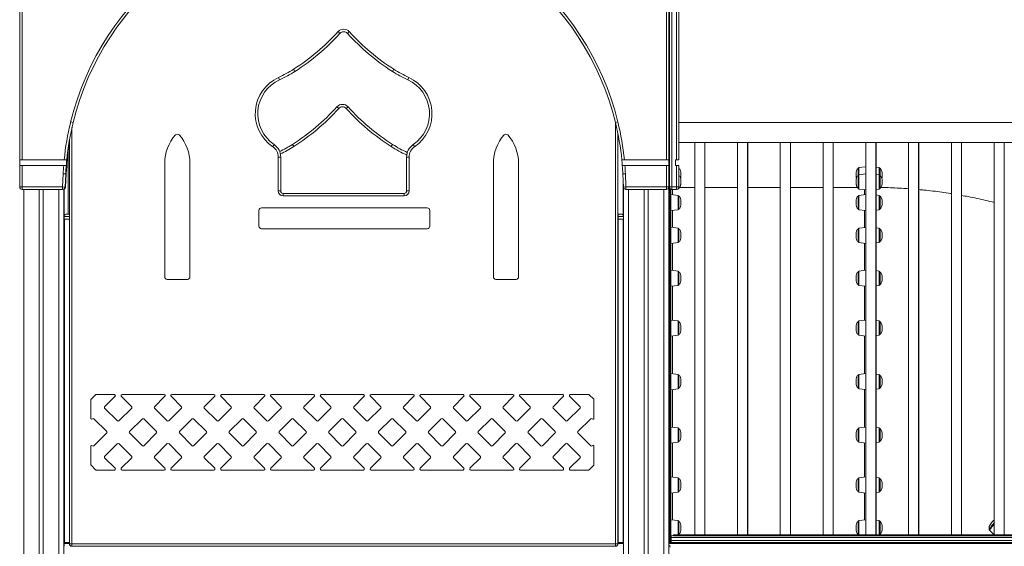
# Model space of a CAD drawing. Units: millimetres. Extents: x -12027 to 30928, y -7595 to 7014.
# Drawn here: x -5953 to -3996, y 4759 to 5805 of the extents above; entities that cross this region are included whole.
import ezdxf

# ---------------------------------------------------------------- set-up
doc = ezdxf.new("R2010")
doc.units = ezdxf.units.MM

msp = doc.modelspace()

# ---------------------------------------------------------------- linework, layer by layer
at = {"color": 7, "linetype": 'Continuous', "lineweight": 15}
for p, q in [((-4661.8, 5472.9), (-4661.8, 6861.6)), ((-4656.8, 6861.6), (-4656.8, 5472.9)), ((-5952.8, 5526.6), (-5952.8, 6314.4)), ((-5947.8, 6314.4), (-5947.8, 5526.6)), ((-4667.8, 5526.6), (-4667.8, 6314.4)), ((-4662.8, 6314.4), (-4662.8, 5526.6)), ((-4647.8, 5526.6), (-4647.8, 6314.4)), ((-4642.8, 6314.4), (-4642.8, 5526.6)), ((-5316.5, 5778.1), (-5320.2, 5781.5)), ((-5301.6, 5778.1), (-5297.9, 5781.5)), ((-5405.9, 5702.5), (-5408.6, 5706.7)), ((-5212.2, 5702.5), (-5209.5, 5706.7)), ((-5436.4, 5685.9), (-5438.5, 5690.4)), ((-5181.6, 5685.9), (-5179.5, 5690.4)), ((-5322.5, 5632.1), (-5318.8, 5628.7)), ((-5300.2, 5632.1), (-5303.9, 5628.7)), ((-5846.7, 5600.7), (-5851.5, 5601.9)), ((-4768.9, 5600.7), (-4764.1, 5601.9)), ((-4661.8, 5601.2), (-4662.8, 5601.2)), ((-3580.9, 5601.2), (-4642.8, 5601.2)), ((-4764, 5578.8), (-4764, 4763.7)), ((-5854, 4763.7), (-5854, 5565.9)), ((-5450, 5552.9), (-5447.1, 5557)), ((-5410.9, 5557.3), (-5408.3, 5553.1)), ((-5211.8, 5557.3), (-5214.5, 5553.1)), ((-5170.9, 5557), (-5168.1, 5552.9)), ((-4662.8, 5561.2), (-4661.8, 5561.2)), ((-4642.8, 5561.2), (-4611.4, 5561.2)), ((-4611.4, 5561.2), (-4611.4, 4781.2)), ((-4611.4, 5561.2), (-4601.4, 5561.2)), ((-4601.4, 5561.2), (-4591.4, 5561.2)), ((-4591.4, 4781.2), (-4591.4, 5561.2)), ((-4591.4, 5561.2), (-4526.4, 5561.2)), ((-4591, 4781.2), (-4591, 5561.2)), ((-4526.4, 5561.2), (-4526.4, 4781.2)), ((-4526.4, 5561.2), (-4516.4, 5561.2)), ((-4516.4, 5561.2), (-4506.4, 5561.2)), ((-4506.4, 4781.2), (-4506.4, 5561.2)), ((-4506.4, 5561.2), (-4441.4, 5561.2)), ((-4506, 4781.2), (-4506, 5561.2)), ((-4441.4, 5561.2), (-4441.4, 4781.2)), ((-4441.4, 5561.2), (-4431.4, 5561.2)), ((-4431.4, 5561.2), (-4421.4, 5561.2)), ((-4421.4, 4781.2), (-4421.4, 5561.2)), ((-4421.4, 5561.2), (-4356.4, 5561.2)), ((-4421, 4781.2), (-4421, 5561.2)), ((-4356.4, 5561.2), (-4356.4, 4781.2)), ((-4356.4, 5561.2), (-4346.4, 5561.2)), ((-4346.4, 5561.2), (-4336.4, 5561.2)), ((-4336.4, 4781.2), (-4336.4, 5561.2)), ((-4336.4, 5561.2), (-4271.4, 5561.2)), ((-4336, 4781.2), (-4336, 5561.2)), ((-4271.4, 5561.2), (-4271.4, 4781.2)), ((-4271.4, 5561.2), (-4261.4, 5561.2)), ((-4261.4, 5561.2), (-4251.4, 5561.2)), ((-4251.4, 4781.2), (-4251.4, 5561.2)), ((-4251.4, 5561.2), (-4186.4, 5561.2)), ((-4251, 4781.2), (-4251, 5561.2)), ((-4186.4, 5561.2), (-4186.4, 4781.2)), ((-4186.4, 5561.2), (-4176.4, 5561.2)), ((-4176.4, 5561.2), (-4166.4, 5561.2)), ((-4166.4, 4781.2), (-4166.4, 5561.2)), ((-4166.4, 5561.2), (-4101.4, 5561.2)), ((-4166, 4781.2), (-4166, 5561.2)), ((-4101.4, 5561.2), (-4101.4, 4781.2)), ((-4101.4, 5561.2), (-4081.4, 5561.2)), ((-4081.4, 4781.2), (-4081.4, 5561.2)), ((-4081.4, 5561.2), (-4016.4, 5561.2)), ((-4081, 4781.2), (-4081, 5561.2)), ((-4016.4, 5561.2), (-4016.4, 4781.2)), ((-4016.4, 5561.2), (-3996.4, 5561.2)), ((-3996.4, 4781.2), (-3996.4, 5561.2)), ((-3996.4, 5561.2), (-3931.4, 5561.2)), ((-5856.4, 5418.8), (-5856.4, 5543.7)), ((-5947.8, 5526.6), (-5952.8, 5526.6)), ((-5952.8, 5515.6), (-5952.8, 5526.6)), ((-5864.4, 5526.6), (-5947.8, 5526.6)), ((-5664.6, 5520), (-5664.6, 5294.1)), ((-5614.6, 5294.1), (-5614.6, 5520)), ((-5439, 5464.9), (-5439, 5532.2)), ((-5439, 5532.2), (-5434, 5532.2)), ((-5434, 5532.2), (-5434, 5464.9)), ((-5183.7, 5536.3), (-5184, 5536.4)), ((-5179, 5532.2), (-5184, 5532.2)), ((-5184, 5464.9), (-5184, 5532.2)), ((-5179, 5532.2), (-5179, 5464.9)), ((-5011.5, 5520), (-5011.5, 5294.1)), ((-4961.5, 5294.1), (-4961.5, 5520)), ((-4667.8, 5526.6), (-4751.2, 5526.6)), ((-4662.8, 5526.6), (-4667.8, 5526.6)), ((-4662.8, 5526.6), (-4662.8, 5515.6)), ((-4649.8, 5526.6), (-4647.8, 5526.6)), ((-4649.8, 5515.6), (-4649.8, 5526.6)), ((-4642.8, 5526.6), (-4647.8, 5526.6)), ((-5952.8, 5472.9), (-5952.8, 5515.6)), ((-5952.8, 5515.6), (-5947.8, 5515.6)), ((-5947.8, 5515.6), (-5947.8, 5472.9)), ((-5947.8, 5515.6), (-5865.4, 5515.6)), ((-5867.6, 5472.9), (-5866.4, 5499.2)), ((-5861.4, 5499), (-5866.4, 5499.2)), ((-5861.4, 5499), (-5862.6, 5472.7)), ((-5860.3, 5499), (-5861.5, 5472.7)), ((-4754.2, 5499), (-4749.2, 5499.2)), ((-4753, 5472.7), (-4754.2, 5499)), ((-4750.2, 5515.6), (-4667.8, 5515.6)), ((-4749.2, 5499.2), (-4748, 5472.9)), ((-4667.8, 5472.9), (-4667.8, 5515.6)), ((-4667.8, 5515.6), (-4662.8, 5515.6)), ((-4662.8, 5515.6), (-4662.8, 5472.9)), ((-4647.8, 5515.6), (-4649.8, 5515.6)), ((-4647.8, 5472.9), (-4647.8, 5515.6)), ((-4647.8, 5515.6), (-4642.8, 5515.6)), ((-4642.8, 5515.6), (-4642.8, 5472.9)), ((-4286.8, 5509.2), (-4286.8, 5495.2)), ((-4271.4, 5512.9), (-4285.1, 5511.2)), ((-4271.4, 5498.9), (-4285.1, 5497.2)), ((-4244.6, 5511.2), (-4251, 5512)), ((-4242.8, 5509.2), (-4242.8, 5496.9)), ((-4753.6, 5485.1), (-4753.6, 5416.6)), ((-4753.4, 5481.4), (-4753.4, 5416.3)), ((-4286.8, 5495.2), (-4286.8, 5470.7)), ((-4244.6, 5497.2), (-4251, 5498)), ((-4242.8, 5496.9), (-4242.8, 5495.2)), ((-4242.8, 5495.2), (-4242.8, 5479.8)), ((-4242.8, 5479.8), (-4242.8, 5470.7)), ((-5952.8, 5472.9), (-5947.8, 5472.9)), ((-5947.8, 5467.9), (-5947.8, 5472.9)), ((-5947.8, 5472.9), (-5867.6, 5472.9)), ((-5867.6, 5467.9), (-5947.8, 5467.9)), ((-5913.9, 5467.9), (-5913.9, 3157.5)), ((-5905.9, 5467.9), (-5905.9, 3157.5)), ((-5862.6, 5472.7), (-5867.6, 5472.9)), ((-5867.6, 5467.9), (-5867.6, 5472.9)), ((-5864.9, 5468.7), (-5864.9, 3157.5)), ((-5864.7, 5468.8), (-5864.7, 4760.7)), ((-5864.5, 5469), (-5864.5, 4765.9)), ((-5439, 5464.9), (-5434, 5464.9)), ((-5429, 5454.9), (-5429, 5459.9)), ((-5429, 5459.9), (-5189, 5459.9)), ((-5189, 5454.9), (-5189, 5459.9)), ((-5179, 5464.9), (-5184, 5464.9)), ((-4748, 5472.9), (-4753, 5472.7)), ((-4752.8, 5471.4), (-4752.8, 3157.5)), ((-4748, 5472.9), (-4748, 5467.9)), ((-4748, 5472.9), (-4667.8, 5472.9)), ((-4667.8, 5467.9), (-4748, 5467.9)), ((-4711.8, 5467.9), (-4711.8, 3157.5)), ((-4703.8, 5467.9), (-4703.8, 3157.5)), ((-4667.8, 5472.9), (-4667.8, 5467.9)), ((-4667.8, 5472.9), (-4662.8, 5472.9)), ((-4662.8, 5472.9), (-4662.8, 3157.5)), ((-4661.8, 5472.9), (-4656.8, 5472.9)), ((-4661.8, 5472.9), (-4661.8, 4765.9)), ((-4658.8, 5468.4), (-4658.8, 5085.9)), ((-4658.8, 5466.9), (-4650.9, 5467.9)), ((-4647.8, 5472.9), (-4656.8, 5472.9)), ((-4656.8, 5472.9), (-4656.8, 5467.9)), ((-4647.8, 5467.9), (-4656.8, 5467.9)), ((-4647.8, 5472.9), (-4642.8, 5472.9)), ((-4647.8, 5467.9), (-4647.8, 5472.9)), ((-4645.2, 5468.6), (-4644.6, 5468.7)), ((-4642.8, 5472.1), (-4642.8, 5470.7)), ((-4611.4, 5471.9), (-4641, 5471.9)), ((-4526.4, 5471.9), (-4591, 5471.9)), ((-4441.4, 5471.9), (-4506, 5471.9)), ((-4356.4, 5471.9), (-4421, 5471.9)), ((-4288.6, 5471.9), (-4336, 5471.9)), ((-4285.1, 5468.7), (-4271.4, 5467)), ((-4251, 5467.9), (-4244.6, 5468.7)), ((-5189, 5454.9), (-5429, 5454.9)), ((-4644.6, 5456.1), (-4658.8, 5457.9)), ((-4642.8, 5454.1), (-4642.8, 5429.6)), ((-4286.8, 5454.1), (-4286.8, 5429.6)), ((-4271.4, 5457.8), (-4285.1, 5456.1)), ((-4244.6, 5456.1), (-4251, 5456.9)), ((-4242.8, 5454.1), (-4242.8, 5435.7)), ((-5477.3, 5426.2), (-5477.3, 5394.8)), ((-5142.8, 5431.2), (-5472.3, 5431.2)), ((-5137.8, 5394.8), (-5137.8, 5426.2)), ((-4658.8, 5425.9), (-4644.6, 5427.6)), ((-4285.1, 5427.6), (-4271.4, 5426)), ((-4251, 5426.8), (-4244.6, 5427.6)), ((-4242.8, 5435.7), (-4242.8, 5429.6)), ((-5864.5, 5408.8), (-5854, 5408.8)), ((-5863.7, 5408.8), (-5863.7, 4765.9)), ((-5859.7, 5418.8), (-5854, 5418.8)), ((-4764, 5418.8), (-4763.7, 5418.8)), ((-4764, 5408.8), (-4763.7, 5408.8)), ((-4763.7, 5418.8), (-4763.7, 5413.8)), ((-4763.7, 5418.8), (-4757.7, 5418.8)), ((-4763.7, 5413.8), (-4763.7, 5408.8)), ((-4763.7, 5408.8), (-4752.8, 5408.8)), ((-4753.7, 5408.8), (-4753.7, 4765.9)), ((-4753.6, 5408.8), (-4753.6, 4765.9)), ((-4753.4, 5408.8), (-4753.4, 4765.9)), ((-5472.3, 5389.8), (-5142.8, 5389.8)), ((-4644.6, 5390.8), (-4658.8, 5392.6)), ((-4642.8, 5388.8), (-4642.8, 5364.3)), ((-4286.8, 5388.8), (-4286.8, 5364.3)), ((-4271.4, 5392.5), (-4285.1, 5390.8)), ((-4244.6, 5390.8), (-4251, 5391.6)), ((-4242.8, 5388.8), (-4242.8, 5367.9)), ((-4658.8, 5360.6), (-4644.6, 5362.3)), ((-4285.1, 5362.3), (-4271.4, 5360.6)), ((-4251, 5361.5), (-4244.6, 5362.3)), ((-4242.8, 5367.9), (-4242.8, 5364.3)), ((-4644.6, 5305.7), (-4658.8, 5307.4)), ((-4642.8, 5303.7), (-4642.8, 5279.2)), ((-4286.8, 5303.7), (-4286.8, 5279.2)), ((-4271.4, 5307.4), (-4285.1, 5305.7)), ((-4244.6, 5305.7), (-4251, 5306.5)), ((-4242.8, 5303.7), (-4242.8, 5280.8)), ((-5659.6, 5289.1), (-5619.6, 5289.1)), ((-5006.5, 5289.1), (-4966.5, 5289.1)), ((-4658.8, 5275.4), (-4644.6, 5277.2)), ((-4285.1, 5277.2), (-4271.4, 5275.5)), ((-4251, 5276.4), (-4244.6, 5277.2)), ((-4242.8, 5280.8), (-4242.8, 5279.2)), ((-4644.6, 5206.6), (-4658.8, 5208.3)), ((-4642.8, 5204.6), (-4642.8, 5180.1)), ((-4286.8, 5204.6), (-4286.8, 5180.1)), ((-4271.4, 5208.2), (-4285.1, 5206.6)), ((-4244.6, 5206.6), (-4251, 5207.4)), ((-4242.8, 5204.6), (-4242.8, 5180.5)), ((-4658.8, 5176.3), (-4644.6, 5178.1)), ((-4285.1, 5178.1), (-4271.4, 5176.4)), ((-4251, 5177.3), (-4244.6, 5178.1)), ((-4242.8, 5180.5), (-4242.8, 5180.1)), ((-4644.6, 5100.2), (-4658.8, 5101.9)), ((-4642.8, 5098.2), (-4642.8, 5073.7)), ((-4286.8, 5098.2), (-4286.8, 5073.7)), ((-4271.4, 5101.9), (-4285.1, 5100.2)), ((-4244.6, 5100.2), (-4251, 5101)), ((-4242.8, 5098.2), (-4242.8, 5073.7)), ((-4658.8, 5085.9), (-4658.8, 4765.9)), ((-4658.8, 5069.9), (-4644.6, 5071.7)), ((-4285.1, 5071.7), (-4271.4, 5070)), ((-4251, 5070.9), (-4244.6, 5071.7)), ((-5811.6, 5049.4), (-5811.6, 5013.3)), ((-5802.2, 5059.6), (-5811.1, 5050.8)), ((-5764.7, 5060.2), (-5800.8, 5060.2)), ((-5784, 5036.1), (-5763.3, 5056.8)), ((-5750.9, 5056.8), (-5730.2, 5036.1)), ((-5665.7, 5060.2), (-5749.5, 5060.2)), ((-5685, 5036.1), (-5664.3, 5056.8)), ((-5651.9, 5056.8), (-5631.3, 5036.1)), ((-5566.7, 5060.2), (-5650.5, 5060.2)), ((-5586, 5036.1), (-5565.3, 5056.8)), ((-5552.9, 5056.8), (-5532.3, 5036.1)), ((-5467.7, 5060.2), (-5551.5, 5060.2)), ((-5487, 5036.1), (-5466.3, 5056.8)), ((-5453.9, 5056.8), (-5433.3, 5036.1)), ((-5368.7, 5060.2), (-5452.5, 5060.2)), ((-5388, 5036.1), (-5367.3, 5056.8)), ((-5354.9, 5056.8), (-5334.3, 5036.1)), ((-5269.8, 5060.2), (-5353.5, 5060.2)), ((-5289, 5036.1), (-5268.3, 5056.8)), ((-5255.9, 5056.8), (-5235.3, 5036.1)), ((-5170.8, 5060.2), (-5254.5, 5060.2)), ((-5190, 5036.1), (-5169.3, 5056.8)), ((-5157, 5056.8), (-5136.3, 5036.1)), ((-5071.8, 5060.2), (-5155.5, 5060.2)), ((-5091, 5036.1), (-5070.3, 5056.8)), ((-5058, 5056.8), (-5037.3, 5036.1)), ((-4972.8, 5060.2), (-5056.5, 5060.2)), ((-4992, 5036.1), (-4971.4, 5056.8)), ((-4959, 5056.8), (-4938.3, 5036.1)), ((-4873.8, 5060.2), (-4957.5, 5060.2)), ((-4893, 5036.1), (-4872.4, 5056.8)), ((-4860, 5056.8), (-4839.3, 5036.1)), ((-4822.5, 5060.2), (-4858.6, 5060.2)), ((-4812.2, 5050.8), (-4821.1, 5059.6)), ((-4811.6, 5013.3), (-4811.6, 5049.4)), ((-5758.5, 5007.8), (-5784, 5033.3)), ((-5730.2, 5033.3), (-5755.7, 5007.8)), ((-5659.5, 5007.8), (-5685, 5033.3)), ((-5631.3, 5033.3), (-5656.7, 5007.8)), ((-5560.5, 5007.8), (-5586, 5033.3)), ((-5532.3, 5033.3), (-5557.7, 5007.8)), ((-5461.5, 5007.8), (-5487, 5033.3)), ((-5433.3, 5033.3), (-5458.7, 5007.8)), ((-5362.6, 5007.8), (-5388, 5033.3)), ((-5334.3, 5033.3), (-5359.7, 5007.8)), ((-5263.6, 5007.8), (-5289, 5033.3)), ((-5235.3, 5033.3), (-5260.7, 5007.8)), ((-5164.6, 5007.8), (-5190, 5033.3)), ((-5136.3, 5033.3), (-5161.7, 5007.8)), ((-5065.6, 5007.8), (-5091, 5033.3)), ((-5037.3, 5033.3), (-5062.7, 5007.8)), ((-4966.6, 5007.8), (-4992, 5033.3)), ((-4938.3, 5033.3), (-4963.7, 5007.8)), ((-4867.6, 5007.8), (-4893, 5033.3)), ((-4839.3, 5033.3), (-4864.7, 5007.8)), ((-5808.2, 5011.9), (-5808, 5012.1)), ((-5805.2, 5012.1), (-5779.7, 4986.6)), ((-5709, 5012.1), (-5734.5, 4986.6)), ((-5680.7, 4986.6), (-5706.2, 5012.1)), ((-5610, 5012.1), (-5635.5, 4986.6)), ((-5581.8, 4986.6), (-5607.2, 5012.1)), ((-5511, 5012.1), (-5536.5, 4986.6)), ((-5482.8, 4986.6), (-5508.2, 5012.1)), ((-5412, 5012.1), (-5437.5, 4986.6)), ((-5383.8, 4986.6), (-5409.2, 5012.1)), ((-5313.1, 5012.1), (-5338.5, 4986.6)), ((-5284.8, 4986.6), (-5310.2, 5012.1)), ((-5214.1, 5012.1), (-5239.5, 4986.6)), ((-5185.8, 4986.6), (-5211.2, 5012.1)), ((-5115.1, 5012.1), (-5140.5, 4986.6)), ((-5086.8, 4986.6), (-5112.2, 5012.1)), ((-5016.1, 5012.1), (-5041.5, 4986.6)), ((-4987.8, 4986.6), (-5013.2, 5012.1)), ((-4917.1, 5012.1), (-4942.5, 4986.6)), ((-4888.8, 4986.6), (-4914.2, 5012.1)), ((-4843.5, 4986.6), (-4818.1, 5012.1)), ((-4815.2, 5012.1), (-4815.1, 5011.9)), ((-4644.6, 4993.8), (-4658.8, 4995.6)), ((-4642.8, 4991.8), (-4642.8, 4991.4)), ((-4642.8, 4991.4), (-4642.8, 4967.3)), ((-4286.8, 4991.8), (-4286.8, 4991.4)), ((-4286.8, 4991.4), (-4286.8, 4967.3)), ((-4271.4, 4995.5), (-4285.1, 4993.8)), ((-4244.6, 4993.8), (-4251, 4994.6)), ((-4242.8, 4991.8), (-4242.8, 4967.3)), ((-5779.7, 4983.8), (-5805.2, 4958.3)), ((-5734.5, 4983.8), (-5709, 4958.3)), ((-5706.2, 4958.3), (-5680.7, 4983.8)), ((-5635.5, 4983.8), (-5610, 4958.3)), ((-5607.2, 4958.3), (-5581.8, 4983.8)), ((-5536.5, 4983.8), (-5511, 4958.3)), ((-5508.2, 4958.3), (-5482.8, 4983.8)), ((-5437.5, 4983.8), (-5412, 4958.3)), ((-5409.2, 4958.3), (-5383.8, 4983.8)), ((-5338.5, 4983.8), (-5313.1, 4958.3)), ((-5310.2, 4958.3), (-5284.8, 4983.8)), ((-5239.5, 4983.8), (-5214.1, 4958.3)), ((-5211.2, 4958.3), (-5185.8, 4983.8)), ((-5140.5, 4983.8), (-5115.1, 4958.3)), ((-5112.2, 4958.3), (-5086.8, 4983.8)), ((-5041.5, 4983.8), (-5016.1, 4958.3)), ((-5013.2, 4958.3), (-4987.8, 4983.8)), ((-4942.5, 4983.8), (-4917.1, 4958.3)), ((-4914.2, 4958.3), (-4888.8, 4983.8)), ((-4818.1, 4958.3), (-4843.5, 4983.8)), ((-5811.6, 4957.1), (-5811.6, 4921)), ((-5808, 4958.3), (-5808.2, 4958.5)), ((-5784, 4937.1), (-5758.5, 4962.6)), ((-5755.7, 4962.6), (-5730.2, 4937.1)), ((-5685, 4937.1), (-5659.5, 4962.6)), ((-5656.7, 4962.6), (-5631.3, 4937.1)), ((-5586, 4937.1), (-5560.5, 4962.6)), ((-5557.7, 4962.6), (-5532.3, 4937.1)), ((-5487, 4937.1), (-5461.5, 4962.6)), ((-5458.7, 4962.6), (-5433.3, 4937.1)), ((-5388, 4937.1), (-5362.6, 4962.6)), ((-5359.7, 4962.6), (-5334.3, 4937.1)), ((-5289, 4937.1), (-5263.6, 4962.6)), ((-5260.7, 4962.6), (-5235.3, 4937.1)), ((-5190, 4937.1), (-5164.6, 4962.6)), ((-5161.7, 4962.6), (-5136.3, 4937.1)), ((-5091, 4937.1), (-5065.6, 4962.6)), ((-5062.7, 4962.6), (-5037.3, 4937.1)), ((-4992, 4937.1), (-4966.6, 4962.6)), ((-4963.7, 4962.6), (-4938.3, 4937.1)), ((-4893, 4937.1), (-4867.6, 4962.6)), ((-4864.7, 4962.6), (-4839.3, 4937.1)), ((-4815.1, 4958.5), (-4815.2, 4958.3)), ((-4811.6, 4921), (-4811.6, 4957.1)), ((-4658.8, 4963.6), (-4644.6, 4965.3)), ((-4285.1, 4965.3), (-4271.4, 4963.6)), ((-4251, 4964.5), (-4244.6, 4965.3)), ((-5763.3, 4913.6), (-5784, 4934.3)), ((-5730.2, 4934.3), (-5750.9, 4913.6)), ((-5664.3, 4913.6), (-5685, 4934.3)), ((-5631.3, 4934.3), (-5651.9, 4913.6)), ((-5565.3, 4913.6), (-5586, 4934.3)), ((-5532.3, 4934.3), (-5552.9, 4913.6)), ((-5466.3, 4913.6), (-5487, 4934.3)), ((-5433.3, 4934.3), (-5453.9, 4913.6)), ((-5367.3, 4913.6), (-5388, 4934.3)), ((-5334.3, 4934.3), (-5354.9, 4913.6)), ((-5268.3, 4913.6), (-5289, 4934.3)), ((-5235.3, 4934.3), (-5255.9, 4913.6)), ((-5169.3, 4913.6), (-5190, 4934.3)), ((-5136.3, 4934.3), (-5157, 4913.6)), ((-5070.3, 4913.6), (-5091, 4934.3)), ((-5037.3, 4934.3), (-5058, 4913.6)), ((-4971.4, 4913.6), (-4992, 4934.3)), ((-4938.3, 4934.3), (-4959, 4913.6)), ((-4872.4, 4913.6), (-4893, 4934.3)), ((-4839.3, 4934.3), (-4860, 4913.6)), ((-5811.1, 4919.6), (-5802.2, 4910.8)), ((-4821.1, 4910.8), (-4812.2, 4919.6)), ((-5800.8, 4910.2), (-5764.7, 4910.2)), ((-5749.5, 4910.2), (-5665.7, 4910.2)), ((-5650.5, 4910.2), (-5566.7, 4910.2)), ((-5551.5, 4910.2), (-5467.7, 4910.2)), ((-5452.5, 4910.2), (-5368.7, 4910.2)), ((-5353.5, 4910.2), (-5269.8, 4910.2)), ((-5254.5, 4910.2), (-5170.8, 4910.2)), ((-5155.5, 4910.2), (-5071.8, 4910.2)), ((-5056.5, 4910.2), (-4972.8, 4910.2)), ((-4957.5, 4910.2), (-4873.8, 4910.2)), ((-4858.6, 4910.2), (-4822.5, 4910.2)), ((-4644.6, 4894.7), (-4658.8, 4896.4)), ((-4642.8, 4892.7), (-4642.8, 4891.1)), ((-4286.8, 4892.7), (-4286.8, 4891.1)), ((-4271.4, 4896.4), (-4285.1, 4894.7)), ((-4244.6, 4894.7), (-4251, 4895.5)), ((-4242.8, 4892.7), (-4242.8, 4868.2)), ((-4642.8, 4891.1), (-4642.8, 4868.2)), ((-4286.8, 4891.1), (-4286.8, 4868.2)), ((-4658.8, 4864.4), (-4644.6, 4866.2)), ((-4285.1, 4866.2), (-4271.4, 4864.5)), ((-4251, 4865.4), (-4244.6, 4866.2)), ((-4644.6, 4809.6), (-4658.8, 4811.3)), ((-4642.8, 4807.6), (-4642.8, 4804)), ((-4642.8, 4804), (-4642.8, 4783.1)), ((-4286.8, 4807.6), (-4286.8, 4804)), ((-4286.8, 4804), (-4286.8, 4783.1)), ((-4271.4, 4811.2), (-4285.1, 4809.6)), ((-4244.6, 4809.6), (-4251, 4810.4)), ((-4242.8, 4807.6), (-4242.8, 4783.1)), ((-4658.8, 4779.3), (-4655.3, 4779.8)), ((-3578.6, 4775.9), (-4658.4, 4775.9)), ((-4658.4, 4775.9), (-4658.4, 4769.9)), ((-4654.4, 4779.9), (-4653.9, 4779.9)), ((-4654.4, 4779.9), (-4653.9, 4779.9)), ((-3613.9, 4781.2), (-4653.9, 4781.2)), ((-4653.9, 4779.2), (-4653.9, 4781.2)), ((-3613.9, 4779.2), (-4653.9, 4779.2)), ((-4025.8, 4790.7), (-4016.4, 4781.3)), ((-5864.9, 4760.7), (-5864.7, 4760.7)), ((-5864.9, 4758.7), (-5864.7, 4758.7)), ((-5864.7, 4765.9), (-5854, 4765.9)), ((-5864.7, 4758.7), (-5864.7, 4760.7)), ((-5854, 4763.7), (-5849, 4763.7)), ((-5849, 4758.7), (-5849, 4763.7)), ((-5849, 4763.7), (-4769, 4763.7)), ((-4769, 4758.7), (-5849, 4758.7)), ((-4769, 4758.7), (-4769, 4763.7)), ((-4764, 4765.9), (-4752.8, 4765.9)), ((-4662.8, 4765.9), (-4654.4, 4765.9)), ((-4658.4, 4769.9), (-3578.6, 4769.9)), ((-3582.6, 4765.9), (-4654.4, 4765.9))]:
    msp.add_line(p, q, dxfattribs=at)
at = {"color": 8, "linetype": 'Continuous', "lineweight": 15}
for p, q in [((-4769, 4763.7), (-4769, 5601.1)), ((-5849, 5590.8), (-5849, 4763.7)), ((-5183.6, 5537.3), (-5184, 5536.4)), ((-5861.4, 5499), (-5860.3, 5499)), ((-4285.1, 5497.2), (-4285.1, 5511.2)), ((-4244.6, 5497.2), (-4244.6, 5511.2)), ((-4285.1, 5479.2), (-4285.1, 5497.2)), ((-4285.1, 5468.7), (-4285.1, 5479.2)), ((-4244.6, 5468.7), (-4244.6, 5497.2)), ((-5944.9, 5467.9), (-5944.9, 3157.5)), ((-5874.9, 5467.9), (-5874.9, 3157.5)), ((-5861.5, 5472.7), (-5862.6, 5472.7)), ((-4742.8, 5467.9), (-4742.8, 3157.5)), ((-4672.8, 5467.9), (-4672.8, 3157.5)), ((-4660.8, 5085.9), (-4660.8, 5470)), ((-4655.8, 5467.3), (-4655.8, 5457.5)), ((-4644.6, 5468.7), (-4644.6, 5469.1)), ((-4273.8, 5457.5), (-4273.8, 5467.3)), ((-4644.6, 5434.8), (-4644.6, 5456.1)), ((-4285.1, 5434.8), (-4285.1, 5456.1)), ((-4244.6, 5427.6), (-4244.6, 5456.1)), ((-4655.8, 5426.2), (-4655.8, 5392.2)), ((-4644.6, 5427.6), (-4644.6, 5434.8)), ((-4285.1, 5427.6), (-4285.1, 5434.8)), ((-4273.8, 5392.2), (-4273.8, 5426.2)), ((-5854, 5413.8), (-5864.5, 5413.8)), ((-4763.7, 5413.8), (-4764, 5413.8)), ((-4752.8, 5413.8), (-4763.7, 5413.8)), ((-4763.7, 5408.8), (-4763.7, 4765.9)), ((-4644.6, 5366.5), (-4644.6, 5390.8)), ((-4285.1, 5366.5), (-4285.1, 5390.8)), ((-4244.6, 5362.3), (-4244.6, 5390.8)), ((-4644.6, 5362.3), (-4644.6, 5366.5)), ((-4285.1, 5362.3), (-4285.1, 5366.5)), ((-4655.8, 5360.9), (-4655.8, 5307.1)), ((-4273.8, 5307.1), (-4273.8, 5360.9)), ((-4644.6, 5279.1), (-4644.6, 5305.7)), ((-4285.1, 5279.1), (-4285.1, 5305.7)), ((-4244.6, 5277.2), (-4244.6, 5305.7)), ((-4655.8, 5275.8), (-4655.8, 5207.9)), ((-4644.6, 5277.2), (-4644.6, 5279.1)), ((-4285.1, 5277.2), (-4285.1, 5279.1)), ((-4273.8, 5207.9), (-4273.8, 5275.8)), ((-4644.6, 5178.6), (-4644.6, 5206.6)), ((-4285.1, 5178.6), (-4285.1, 5206.6)), ((-4244.6, 5178.1), (-4244.6, 5206.6)), ((-4655.8, 5176.7), (-4655.8, 5101.6)), ((-4644.6, 5178.1), (-4644.6, 5178.6)), ((-4285.1, 5178.1), (-4285.1, 5178.6)), ((-4273.8, 5101.6), (-4273.8, 5176.7)), ((-4644.6, 5071.7), (-4644.6, 5100.2)), ((-4285.1, 5071.7), (-4285.1, 5100.2)), ((-4244.6, 5071.7), (-4244.6, 5100.2)), ((-4660.8, 4765.9), (-4660.8, 5085.9)), ((-4655.8, 5070.3), (-4655.8, 4995.2)), ((-4273.8, 4995.2), (-4273.8, 5070.3)), ((-4644.6, 4965.3), (-4644.6, 4993.8)), ((-4285.1, 4965.3), (-4285.1, 4993.8)), ((-4244.6, 4993.3), (-4244.6, 4993.8)), ((-4244.6, 4965.3), (-4244.6, 4993.3)), ((-4655.8, 4963.9), (-4655.8, 4896.1)), ((-4273.8, 4896.1), (-4273.8, 4963.9)), ((-4644.6, 4866.2), (-4644.6, 4894.7)), ((-4285.1, 4866.2), (-4285.1, 4894.7)), ((-4244.6, 4892.8), (-4244.6, 4894.7)), ((-4244.6, 4866.2), (-4244.6, 4892.8)), ((-4655.8, 4864.8), (-4655.8, 4811)), ((-4273.8, 4811), (-4273.8, 4864.8)), ((-4644.6, 4781.2), (-4644.6, 4809.6)), ((-4285.1, 4781.2), (-4285.1, 4809.6)), ((-4244.6, 4805.4), (-4244.6, 4809.6)), ((-4244.6, 4781.2), (-4244.6, 4805.4)), ((-4019, 4781.2), (-4017.8, 4782.7)), ((-5854, 4763.9), (-5864.7, 4763.9)), ((-4752.8, 4763.9), (-4764, 4763.9)), ((-3580.4, 4763.9), (-4662.8, 4763.9)), ((-4655.8, 4766.1), (-4655.8, 4765.9))]:
    msp.add_line(p, q, dxfattribs=at)
at = {"color": 7, "linetype": 'Continuous', "lineweight": 15, "flags": 128}
for points in [[(-4026, 4793.4), (-4025.8, 4793.6), (-4025.4, 4794), (-4024.9, 4794.7), (-4024.1, 4795.7), (-4023.2, 4796.9), (-4022.2, 4798.2)], [(-4022.2, 4798.2), (-4021, 4799.7), (-4019.8, 4801.3), (-4018.5, 4802.9), (-4017.2, 4804.5), (-4016.4, 4805.5)], [(-4764, 4763.7), (-4764.1, 4763.7), (-4764.4, 4763.7), (-4764.9, 4763.7), (-4765.5, 4763.7), (-4766.2, 4763.7), (-4767.1, 4763.7), (-4768, 4763.7), (-4769, 4763.7)]]:
    msp.add_lwpolyline(points, dxfattribs=at)
at = {"color": 8, "linetype": 'Continuous', "lineweight": 15, "flags": 128}
msp.add_lwpolyline([(-4016.4, 4802.7), (-4017.5, 4801.4), (-4018.8, 4799.6), (-4020.2, 4797.9), (-4021.4, 4796.3), (-4022.5, 4794.9), (-4023.5, 4793.6), (-4024.4, 4792.5), (-4025, 4791.7), (-4025.5, 4791.1), (-4025.7, 4790.8), (-4025.8, 4790.7)], dxfattribs=at)
at = {"color": 7, "linetype": 'Continuous', "lineweight": 15}
for centre, radius, start, end in [((-5307.8, 5467.9), 560, 13.8422, 166.1578), ((-5307.8, 5467.9), 555, 13.8422, 166.1578), ((-5636.2, 6065.5), 424.9, 302.3962, 318.0557), ((-5636.2, 6065.5), 429.9, 302.3962, 318.0557), ((-5309, 5771.4), 15, 41.9443, 138.0557), ((-5309, 5771.4), 10, 41.9443, 138.0557), ((-4981.8, 6065.5), 429.9, 221.9443, 237.6038), ((-4981.8, 6065.5), 424.9, 221.9443, 237.6038), ((-5545.2, 5922), 255, 294.7293, 302.3962), ((-5545.2, 5922), 260, 294.7293, 302.3962), ((-5072.9, 5922), 260, 237.6038, 245.2707), ((-5072.9, 5922), 255, 237.6038, 245.2707), ((-5405.4, 5618.4), 79.3, 114.7293, 235.7591), ((-5405.4, 5618.4), 74.3, 114.7293, 235.7591), ((-5212.7, 5618.4), 74.3, 304.2409, 65.2707), ((-5212.7, 5618.4), 79.3, 304.2409, 65.2707), ((-5311.4, 5622), 15, 41.9443, 138.0557), ((-5638.6, 5916.1), 424.9, 302.3962, 318.0557), ((-5638.6, 5916.1), 429.9, 302.3962, 318.0557), ((-5311.4, 5622), 10, 41.9443, 138.0557), ((-4984.2, 5916.1), 429.9, 221.9443, 237.6038), ((-4984.2, 5916.1), 424.9, 221.9443, 237.6038), ((-5336.9, 5475.1), 530, 166.1578, 174.4222), ((-5336.9, 5475.1), 525, 166.1578, 174.3689), ((-5278.7, 5475.1), 525, 5.6311, 13.8422), ((-5278.7, 5475.1), 530, 5.5778, 13.8422), ((-5639.6, 5572.8), 5, 41.4469, 138.5531), ((-4986.5, 5572.8), 5, 41.4469, 138.5531), ((-5335.9, 5475.1), 525, 170.7281, 177.392), ((-5579.7, 5520), 84.9, 138.5531, 180), ((-5699.4, 5520), 84.9, 0, 41.4469), ((-5464, 5532.2), 30, 0, 55.7591), ((-5154, 5532.2), 30, 124.2409, 180), ((-4926.6, 5520), 84.9, 138.5531, 180), ((-5046.4, 5520), 84.9, 0, 41.4469), ((-5464, 5532.2), 25, 0, 55.7591), ((-5547.6, 5772.6), 260, 295.7338, 302.3962), ((-5075.2, 5772.6), 260, 237.6038, 245.2707), ((-5154, 5532.2), 25, 124.2409, 180), ((-5336.9, 5475.1), 525, 174.3689, 175.574), ((-5278.7, 5475.1), 525, 4.426, 5.6311), ((-5336.9, 5475.1), 530, 175.6158, 177.392), ((-5336.9, 5475.1), 525, 175.574, 177.392), ((-5278.7, 5475.1), 525, 2.608, 4.426), ((-5278.7, 5475.1), 530, 2.608, 4.3842), ((-4284.8, 5509.2), 2, 97, 180), ((-4244.8, 5509.2), 2, 0, 83), ((-4284.8, 5495.2), 2, 97, 180), ((-4244.8, 5495.2), 2, 0, 83), ((-5947.8, 5472.9), 5, 180, 270), ((-5867.6, 5472.9), 5, 270, 357.392), ((-5866.5, 5472.9), 5, 293.9025, 357.392), ((-5429, 5464.9), 10, 180, 270), ((-5429, 5464.9), 5, 180, 270), ((-5189, 5464.9), 10, 270, 0), ((-5189, 5464.9), 5, 270, 0), ((-4748, 5472.9), 5, 182.608, 270), ((-4667.8, 5472.9), 5, 270, 0), ((-4656.8, 5472.9), 5, 180, 270), ((-4647.8, 5472.9), 5, 270, 0), ((-4644.8, 5470.7), 2, 277, 0), ((-4284.8, 5470.7), 2, 180, 263), ((-4244.8, 5470.7), 2, 277, 0), ((-4644.8, 5454.1), 2, 0, 83), ((-4284.8, 5454.1), 2, 97, 180), ((-4244.8, 5454.1), 2, 0, 83), ((-5472.3, 5426.2), 5, 90, 180), ((-5142.8, 5426.2), 5, 360, 90), ((-4644.8, 5429.6), 2, 277, 0), ((-4284.8, 5429.6), 2, 180, 263), ((-4244.8, 5429.6), 2, 277, 0), ((-5859.7, 5413.8), 5, 90, 162.9134), ((-4757.7, 5413.8), 5, 10.5046, 90), ((-5472.3, 5394.8), 5, 180, 270), ((-5142.8, 5394.8), 5, 270, 0), ((-4644.8, 5388.8), 2, 0, 83), ((-4284.8, 5388.8), 2, 97, 180), ((-4244.8, 5388.8), 2, 0, 83), ((-4644.8, 5364.3), 2, 277, 0), ((-4284.8, 5364.3), 2, 180, 263), ((-4244.8, 5364.3), 2, 277, 0), ((-4644.8, 5303.7), 2, 0, 83), ((-4284.8, 5303.7), 2, 97, 180), ((-4244.8, 5303.7), 2, 0, 83), ((-5659.6, 5294.1), 5, 180, 270), ((-5619.6, 5294.1), 5, 270, 360), ((-5006.5, 5294.1), 5, 180, 270), ((-4966.5, 5294.1), 5, 270, 360), ((-4644.8, 5279.2), 2, 277, 0), ((-4284.8, 5279.2), 2, 180, 263), ((-4244.8, 5279.2), 2, 277, 0), ((-4644.8, 5204.6), 2, 0, 83), ((-4284.8, 5204.6), 2, 97, 180), ((-4244.8, 5204.6), 2, 0, 83), ((-4644.8, 5180.1), 2, 277, 0), ((-4284.8, 5180.1), 2, 180, 263), ((-4244.8, 5180.1), 2, 277, 0), ((-4644.8, 5098.2), 2, 0, 83), ((-4284.8, 5098.2), 2, 97, 180), ((-4244.8, 5098.2), 2, 0, 83), ((-4644.8, 5073.7), 2, 277, 0), ((-4284.8, 5073.7), 2, 180, 263), ((-4244.8, 5073.7), 2, 277, 0), ((-5809.6, 5049.4), 2, 135, 180), ((-5800.8, 5058.2), 2, 90, 135), ((-5764.7, 5058.2), 2, 315, 90), ((-5749.5, 5058.2), 2, 90, 225), ((-5665.7, 5058.2), 2, 315, 90), ((-5650.5, 5058.2), 2, 90, 225), ((-5566.7, 5058.2), 2, 315, 90), ((-5551.5, 5058.2), 2, 90, 225), ((-5467.7, 5058.2), 2, 315, 90), ((-5452.5, 5058.2), 2, 90, 225), ((-5368.7, 5058.2), 2, 315, 90), ((-5353.5, 5058.2), 2, 90, 225), ((-5269.8, 5058.2), 2, 315, 90), ((-5254.5, 5058.2), 2, 90, 225), ((-5170.8, 5058.2), 2, 315, 90), ((-5155.5, 5058.2), 2, 90, 225), ((-5071.8, 5058.2), 2, 315, 90), ((-5056.5, 5058.2), 2, 90, 225), ((-4972.8, 5058.2), 2, 315, 90), ((-4957.5, 5058.2), 2, 90, 225), ((-4873.8, 5058.2), 2, 315, 90), ((-4858.6, 5058.2), 2, 90, 225), ((-4822.5, 5058.2), 2, 45, 90), ((-4813.6, 5049.4), 2, 0, 45), ((-5782.6, 5034.7), 2, 135, 225), ((-5731.7, 5034.7), 2, 315, 45), ((-5683.6, 5034.7), 2, 135, 225), ((-5632.7, 5034.7), 2, 315, 45), ((-5584.6, 5034.7), 2, 135, 225), ((-5533.7, 5034.7), 2, 315, 45), ((-5485.6, 5034.7), 2, 135, 225), ((-5434.7, 5034.7), 2, 315, 45), ((-5386.6, 5034.7), 2, 135, 225), ((-5335.7, 5034.7), 2, 315, 45), ((-5287.6, 5034.7), 2, 135, 225), ((-5236.7, 5034.7), 2, 315, 45), ((-5188.6, 5034.7), 2, 135, 225), ((-5137.7, 5034.7), 2, 315, 45), ((-5089.6, 5034.7), 2, 135, 225), ((-5038.7, 5034.7), 2, 315, 45), ((-4990.6, 5034.7), 2, 135, 225), ((-4939.7, 5034.7), 2, 315, 45), ((-4891.6, 5034.7), 2, 135, 225), ((-4840.7, 5034.7), 2, 315, 45), ((-5809.6, 5013.3), 2, 180, 315), ((-5806.6, 5010.6), 2, 45, 135), ((-5707.6, 5010.6), 2, 45, 135), ((-5608.6, 5010.6), 2, 45, 135), ((-5509.6, 5010.6), 2, 45, 135), ((-5410.6, 5010.6), 2, 45, 135), ((-5311.6, 5010.6), 2, 45, 135), ((-5212.6, 5010.6), 2, 45, 135), ((-5113.6, 5010.6), 2, 45, 135), ((-5014.7, 5010.6), 2, 45, 135), ((-4915.7, 5010.6), 2, 45, 135), ((-4816.7, 5010.6), 2, 45, 135), ((-4813.6, 5013.3), 2, 225, 0), ((-5757.1, 5009.2), 2, 225, 315), ((-5658.1, 5009.2), 2, 225, 315), ((-5559.1, 5009.2), 2, 225, 315), ((-5460.1, 5009.2), 2, 225, 315), ((-5361.1, 5009.2), 2, 225, 315), ((-5262.1, 5009.2), 2, 225, 315), ((-5163.1, 5009.2), 2, 225, 315), ((-5064.2, 5009.2), 2, 225, 315), ((-4965.2, 5009.2), 2, 225, 315), ((-4866.2, 5009.2), 2, 225, 315), ((-4644.8, 4991.8), 2, 0, 83), ((-4284.8, 4991.8), 2, 97, 180), ((-4244.8, 4991.8), 2, 0, 83), ((-5781.2, 4985.2), 2, 315, 45), ((-5733.1, 4985.2), 2, 135, 225), ((-5682.2, 4985.2), 2, 315, 45), ((-5634.1, 4985.2), 2, 135, 225), ((-5583.2, 4985.2), 2, 315, 45), ((-5535.1, 4985.2), 2, 135, 225), ((-5484.2, 4985.2), 2, 315, 45), ((-5436.1, 4985.2), 2, 135, 225), ((-5385.2, 4985.2), 2, 315, 45), ((-5337.1, 4985.2), 2, 135, 225), ((-5286.2, 4985.2), 2, 315, 45), ((-5238.1, 4985.2), 2, 135, 225), ((-5187.2, 4985.2), 2, 315, 45), ((-5139.1, 4985.2), 2, 135, 225), ((-5088.2, 4985.2), 2, 315, 45), ((-5040.1, 4985.2), 2, 135, 225), ((-4989.2, 4985.2), 2, 315, 45), ((-4941.1, 4985.2), 2, 135, 225), ((-4890.2, 4985.2), 2, 315, 45), ((-4842.1, 4985.2), 2, 135, 225), ((-5809.6, 4957.1), 2, 45, 180), ((-5806.6, 4959.7), 2, 225, 315), ((-5757.1, 4961.1), 2, 45, 135), ((-5707.6, 4959.7), 2, 225, 315), ((-5658.1, 4961.1), 2, 45, 135), ((-5608.6, 4959.7), 2, 225, 315), ((-5559.1, 4961.1), 2, 45, 135), ((-5509.6, 4959.7), 2, 225, 315), ((-5460.1, 4961.1), 2, 45, 135), ((-5410.6, 4959.7), 2, 225, 315), ((-5361.1, 4961.1), 2, 45, 135), ((-5311.6, 4959.7), 2, 225, 315), ((-5262.1, 4961.1), 2, 45, 135), ((-5212.6, 4959.7), 2, 225, 315), ((-5163.1, 4961.1), 2, 45, 135), ((-5113.6, 4959.7), 2, 225, 315), ((-5064.2, 4961.1), 2, 45, 135), ((-5014.7, 4959.7), 2, 225, 315), ((-4965.2, 4961.1), 2, 45, 135), ((-4915.7, 4959.7), 2, 225, 315), ((-4866.2, 4961.1), 2, 45, 135), ((-4816.7, 4959.7), 2, 225, 315), ((-4813.6, 4957.1), 2, 0, 135), ((-4644.8, 4967.3), 2, 277, 0), ((-4284.8, 4967.3), 2, 180, 263), ((-4244.8, 4967.3), 2, 277, 0), ((-5782.6, 4935.7), 2, 135, 225), ((-5731.7, 4935.7), 2, 315, 45), ((-5683.6, 4935.7), 2, 135, 225), ((-5632.7, 4935.7), 2, 315, 45), ((-5584.6, 4935.7), 2, 135, 225), ((-5533.7, 4935.7), 2, 315, 45), ((-5485.6, 4935.7), 2, 135, 225), ((-5434.7, 4935.7), 2, 315, 45), ((-5386.6, 4935.7), 2, 135, 225), ((-5335.7, 4935.7), 2, 315, 45), ((-5287.6, 4935.7), 2, 135, 225), ((-5236.7, 4935.7), 2, 315, 45), ((-5188.6, 4935.7), 2, 135, 225), ((-5137.7, 4935.7), 2, 315, 45), ((-5089.6, 4935.7), 2, 135, 225), ((-5038.7, 4935.7), 2, 315, 45), ((-4990.6, 4935.7), 2, 135, 225), ((-4939.7, 4935.7), 2, 315, 45), ((-4891.6, 4935.7), 2, 135, 225), ((-4840.7, 4935.7), 2, 315, 45), ((-5809.6, 4921), 2, 180, 225), ((-5764.7, 4912.2), 2, 270, 45), ((-5749.5, 4912.2), 2, 135, 270), ((-5665.7, 4912.2), 2, 270, 45), ((-5650.5, 4912.2), 2, 135, 270), ((-5566.7, 4912.2), 2, 270, 45), ((-5551.5, 4912.2), 2, 135, 270), ((-5467.7, 4912.2), 2, 270, 45), ((-5452.5, 4912.2), 2, 135, 270), ((-5368.7, 4912.2), 2, 270, 45), ((-5353.5, 4912.2), 2, 135, 270), ((-5269.8, 4912.2), 2, 270, 45), ((-5254.5, 4912.2), 2, 135, 270), ((-5170.8, 4912.2), 2, 270, 45), ((-5155.5, 4912.2), 2, 135, 270), ((-5071.8, 4912.2), 2, 270, 45), ((-5056.5, 4912.2), 2, 135, 270), ((-4972.8, 4912.2), 2, 270, 45), ((-4957.5, 4912.2), 2, 135, 270), ((-4873.8, 4912.2), 2, 270, 45), ((-4858.6, 4912.2), 2, 135, 270), ((-4813.6, 4921), 2, 315, 0), ((-5800.8, 4912.2), 2, 225, 270), ((-4822.5, 4912.2), 2, 270, 315), ((-4644.8, 4892.7), 2, 0, 83), ((-4284.8, 4892.7), 2, 97, 180), ((-4244.8, 4892.7), 2, 0, 83), ((-4644.8, 4868.2), 2, 277, 0), ((-4284.8, 4868.2), 2, 180, 263), ((-4244.8, 4868.2), 2, 277, 0), ((-4644.8, 4807.6), 2, 0, 83), ((-4284.8, 4807.6), 2, 97, 180), ((-4244.8, 4807.6), 2, 0, 83), ((-4654.4, 4775.9), 4, 90, 180), ((-4644.8, 4783.1), 2, 289.8976, 0), ((-4284.8, 4783.1), 2, 180, 250.1024), ((-4244.8, 4783.1), 2, 289.838, 0), ((-5849, 4763.7), 5, 180, 270), ((-4769, 4763.7), 5, 270, 360), ((-4665.4, 4756.9), 5, 0, 58.1166), ((-4654.4, 4769.9), 4, 180, 270)]:
    msp.add_arc(centre, radius, start, end, dxfattribs=at)
at = {"color": 8, "linetype": 'Continuous', "lineweight": 15}
for centre, start, end in [((-5547.6, 5772.6), 295.9125, 302.3962), ((-5075.2, 5772.6), 237.6038, 245.0929)]:
    msp.add_arc(centre, 255, start, end, dxfattribs=at)
at = {"color": 7, "linetype": 'Continuous', "lineweight": 15}
for centre, major_axis, start_param, end_param in [((-4642.8, 5496.9), (0, 12.3), 4.712389, 6.283185), ((-4286.8, 5496.9), (0, 12.3), 0, 1.570796), ((-4242.8, 5496.9), (0, 12.3), 4.712389, 6.283185), ((-4642.8, 5482.9), (0, 12.3), 4.712389, 6.283185), ((-4642.8, 5482.9), (0, -12.3), 0, 1.570796), ((-4642.8, 5482.9), (0, -12.3), 0.459247, 1.570796), ((-4642.8, 5496.9), (0, -12.3), 0.963264, 1.570796), ((-4642.8, 5482.9), (0, 12.3), 4.712389, 5.319922), ((-4286.8, 5496.9), (0, -12.3), 4.712389, 5.319922), ((-4286.8, 5482.9), (0, 12.3), 0, 1.570796), ((-4286.8, 5482.9), (0, 12.3), 0.963264, 1.570796), ((-4286.8, 5482.9), (0, -12.3), 4.712389, 6.283185), ((-4286.8, 5482.9), (0, -12.3), 4.712389, 5.823938), ((-4242.8, 5482.9), (0, 12.3), 4.712389, 6.283185), ((-4242.8, 5482.9), (0, -12.3), 0, 1.570796), ((-4242.8, 5496.9), (0, -12.3), 0.963236, 1.570796), ((-4642.8, 5441.9), (0, 12.3), 4.712389, 6.283185), ((-4642.8, 5441.9), (0, -12.3), 0, 1.570796), ((-4286.8, 5441.9), (0, 12.3), 0, 1.570796), ((-4286.8, 5441.9), (0, -12.3), 4.712389, 6.283185), ((-4242.8, 5441.9), (0, 12.3), 4.712389, 6.283185), ((-4242.8, 5441.9), (0, -12.3), 0, 1.570796), ((-4642.8, 5376.6), (0, 12.3), 4.712389, 6.283185), ((-4286.8, 5376.6), (0, 12.3), 0, 1.570796), ((-4242.8, 5376.6), (0, 12.3), 4.712389, 6.283185), ((-4642.8, 5376.6), (0, -12.3), 0, 1.570796), ((-4286.8, 5376.6), (0, -12.3), 4.712389, 6.283185), ((-4242.8, 5376.6), (0, -12.3), 0, 1.570796), ((-4642.8, 5291.4), (0, 12.3), 4.712389, 6.283185), ((-4286.8, 5291.4), (0, 12.3), 0, 1.570796), ((-4242.8, 5291.4), (0, 12.3), 4.712389, 6.283185), ((-4642.8, 5291.4), (0, -12.3), 0, 1.570796), ((-4286.8, 5291.4), (0, -12.3), 4.712389, 6.283185), ((-4242.8, 5291.4), (0, -12.3), 0, 1.570796), ((-4642.8, 5192.3), (0, 12.3), 4.712389, 6.283185), ((-4286.8, 5192.3), (0, 12.3), 0, 1.570796), ((-4242.8, 5192.3), (0, 12.3), 4.712389, 6.283185), ((-4642.8, 5192.3), (0, -12.3), 0, 1.570796), ((-4286.8, 5192.3), (0, -12.3), 4.712389, 6.283185), ((-4242.8, 5192.3), (0, -12.3), 0, 1.570796), ((-4642.8, 5085.9), (0, 12.3), 4.712389, 6.283185), ((-4286.8, 5085.9), (0, 12.3), 0, 1.570796), ((-4242.8, 5085.9), (0, 12.3), 4.712389, 6.283185), ((-4642.8, 5085.9), (0, -12.3), 0, 1.570796), ((-4286.8, 5085.9), (0, -12.3), 4.712389, 6.283185), ((-4242.8, 5085.9), (0, -12.3), 0, 1.570796), ((-4642.8, 4979.6), (0, 12.3), 4.712389, 6.283185), ((-4286.8, 4979.6), (0, 12.3), 0, 1.570796), ((-4242.8, 4979.6), (0, 12.3), 4.712389, 6.283185), ((-4642.8, 4979.6), (0, -12.3), 0, 1.570796), ((-4286.8, 4979.6), (0, -12.3), 4.712389, 6.283185), ((-4242.8, 4979.6), (0, -12.3), 0, 1.570796), ((-4642.8, 4880.4), (0, 12.3), 4.712389, 6.283185), ((-4286.8, 4880.4), (0, 12.3), 0, 1.570796), ((-4242.8, 4880.4), (0, 12.3), 4.712389, 6.283185), ((-4642.8, 4880.4), (0, -12.3), 0, 1.570796), ((-4286.8, 4880.4), (0, -12.3), 4.712389, 6.283185), ((-4242.8, 4880.4), (0, -12.3), 0, 1.570796), ((-4642.8, 4795.3), (0, 12.3), 4.712389, 6.283185), ((-4642.8, 4795.3), (0, -12.3), 0, 1.570796), ((-4286.8, 4795.3), (0, 12.3), 0, 1.570796), ((-4286.8, 4795.3), (0, -12.3), 4.712389, 6.283185), ((-4242.8, 4795.3), (0, 12.3), 4.712389, 6.283185), ((-4242.8, 4795.3), (0, -12.3), 0, 1.570796), ((-4018.4, 4803), (-7.56, -9.66), 4.712389, 6.283185), ((-4018.4, 4803), (7.56, 9.66), 0.933834, 1.570796)]:
    msp.add_ellipse(centre, major_axis=major_axis, ratio=0.326105, start_param=start_param, end_param=end_param, dxfattribs=at)
for points, knots in [([(-5859.4, 5526.6), (-5859.4, 5526.6), (-5859.5, 5526.6), (-5860.1, 5526.6), (-5861.2, 5526.6), (-5862.5, 5526.6), (-5863.6, 5526.6), (-5864.2, 5526.6), (-5864.4, 5526.6)], [0, 0, 0, 0, 0.140162, 0.353176, 0.566605, 0.780933, 0.915479, 1, 1, 1, 1]), ([(-4751.2, 5526.6), (-4751.4, 5526.6), (-4752.1, 5526.6), (-4753.4, 5526.6), (-4754.8, 5526.6), (-4755.7, 5526.6), (-4756.1, 5526.6), (-4756.2, 5526.6), (-4756.2, 5526.6)], [0, 0, 0, 0, 0.074018, 0.290059, 0.505907, 0.720979, 0.855451, 1, 1, 1, 1]), ([(-5865.4, 5515.6), (-5865.1, 5515.6), (-5864.5, 5515.6), (-5863.4, 5515.6), (-5862.1, 5515.6), (-5861, 5515.6), (-5860.4, 5515.6), (-5860.4, 5515.6), (-5860.4, 5515.6)], [0, 0, 0, 0, 0.100756, 0.236349, 0.451165, 0.665998, 0.880382, 1, 1, 1, 1]), ([(-4755.2, 5515.6), (-4755.2, 5515.6), (-4755.2, 5515.6), (-4754.6, 5515.6), (-4753.5, 5515.6), (-4752.1, 5515.6), (-4750.9, 5515.6), (-4750.3, 5515.6), (-4750.2, 5515.6)], [0, 0, 0, 0, 0.123378, 0.337488, 0.551583, 0.76608, 0.98119, 1, 1, 1, 1]), ([(-4186.4, 5469.3), (-4188.1, 5469.4), (-4195.6, 5470), (-4209.1, 5470.7), (-4225.7, 5471.5), (-4236.4, 5471.7), (-4241.2, 5471.8)], [0, 0, 0, 0, 0.090297, 0.414679, 0.739061, 1, 1, 1, 1]), ([(-4101.4, 5459.5), (-4101.9, 5459.6), (-4108.3, 5460.6), (-4120.6, 5462.4), (-4138.2, 5464.7), (-4153.4, 5466.4), (-4162.6, 5467.3), (-4166, 5467.6)], [0, 0, 0, 0, 0.024468, 0.297857, 0.571245, 0.844633, 1, 1, 1, 1]), ([(-4016.4, 5442.2), (-4022, 5443.5), (-4033.3, 5446.3), (-4050.5, 5450.1), (-4066.5, 5453.4), (-4076.6, 5455.2), (-4081, 5456)], [0, 0, 0, 0, 0.260556, 0.529979, 0.799403, 1, 1, 1, 1]), ([(-4026.1, 4793.2), (-4026.1, 4793.2), (-4026.2, 4793), (-4026.3, 4792.6), (-4026.4, 4792.1), (-4026.3, 4791.5), (-4026.1, 4791), (-4025.8, 4790.8), (-4025.8, 4790.8)], [0, 0, 0, 0, 0.082402, 0.214404, 0.432194, 0.675179, 0.932757, 1, 1, 1, 1])]:
    msp.add_open_spline(points, degree=3, knots=knots, dxfattribs=at)

doc.saveas('drawing.dxf')
